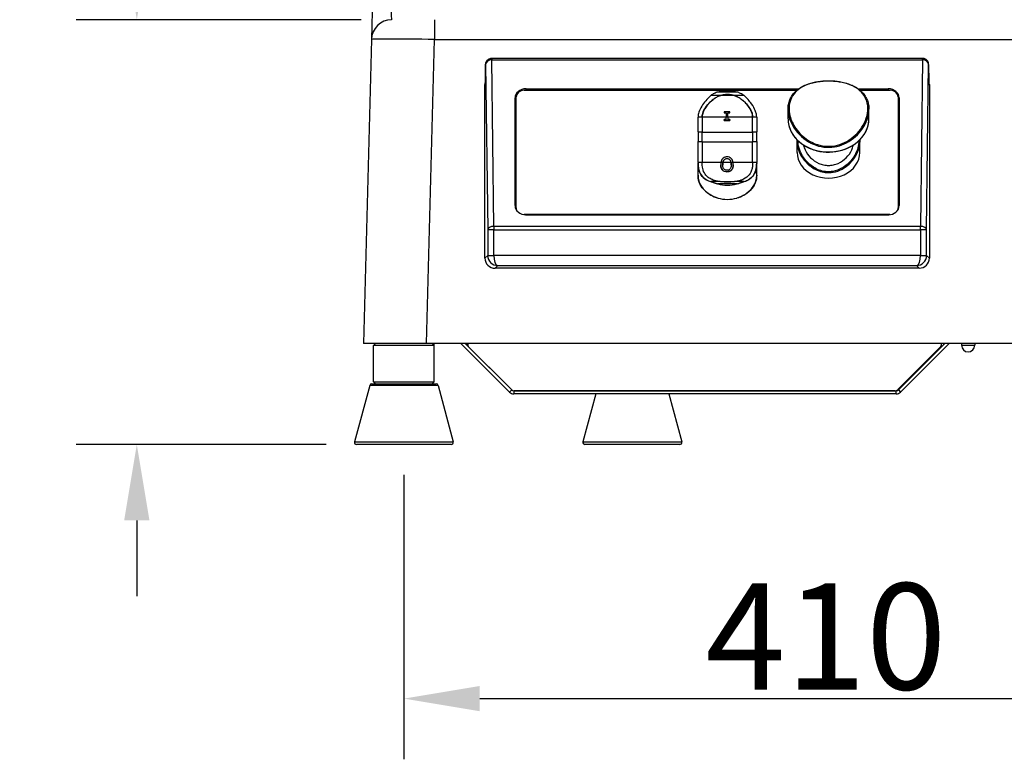
# Model space of a CAD drawing. Units: millimetres. Extents: x 45500 to 48336, y 1587 to 4050.
# Drawn here: x 46904 to 47391, y 2945 to 3310 of the extents above; entities that cross this region are included whole.
import ezdxf

# ---------------------------------------------------------------- set-up
doc = ezdxf.new("R2010")
doc.units = ezdxf.units.MM
doc.header["$LTSCALE"] = 15
doc.layers.add('B2 linhas de cota', color=7, linetype='Continuous', lineweight=25)
doc.styles.add('3_5', font='isocpeur.ttf')
doc.dimstyles.new('Siemsen Cota', dxfattribs={"dimscale": 15, "dimtxt": 3.5, "dimasz": 2.5, "dimexe": 2, "dimexo": 1, "dimgap": 0.3, "dimtad": 1, "dimdec": 1, "dimrnd": 1e-08, "dimtxsty": '3_5', "dimcen": 0.09, "dimdle": 10, "dimclrd": 7, "dimclre": 7, "dimclrt": 7, "dimadec": 0, "dimazin": 2, "dimtfac": 0.714286, "dimtdec": 3, "dimtmove": 0, "dimatfit": 3, "dimfxl": 0, "dimtolj": 1, "dimtzin": 0, "dimlwd": -1, "dimlwe": -1, "dimarcsym": 0})

# ---------------------------------------------------------------- blocks, each defined once
blk = doc.blocks.new('*D43')
at = {"layer": 'B2 linhas de cota', "color": 7}
for p, q in [((47093.83, 3085.45), (47093.83, 2944.85)), ((47503.83, 3085.45), (47503.83, 2944.85)), ((47131.33, 2974.85), (47466.33, 2974.85))]:
    blk.add_line(p, q, dxfattribs=at)
for points in [[(47131.33, 2981.1), (47131.33, 2968.6), (47093.83, 2974.85)], [(47466.33, 2981.1), (47466.33, 2968.6), (47503.83, 2974.85)]]:
    blk.add_solid(points, dxfattribs=at)
at = {"layer": 'Defpoints', "color": 0}
for p in [(47093.83, 3100.45), (47503.83, 3100.45), (47503.83, 2974.85)]:
    blk.add_point(p, dxfattribs=at)
at = {"layer": 'B2 linhas de cota', "color": 7, "insert": (47242.9, 3031.85), "char_height": 52.5, "attachment_point": 1, "style": '3_5'}
blk.add_mtext('\\A1;410', dxfattribs=at)
blk = doc.blocks.new('*D44')
at = {"layer": 'B2 linhas de cota', "color": 7}
for p, q in [((46961.73, 3347.95), (46961.73, 3483.7)), ((47072.76, 3310.45), (46931.73, 3310.45)), ((47055.38, 3100.45), (46931.73, 3100.45)), ((46961.73, 3062.95), (46961.73, 3025.45))]:
    blk.add_line(p, q, dxfattribs=at)
for points in [[(46955.48, 3347.95), (46967.98, 3347.95), (46961.73, 3310.45)], [(46955.48, 3062.95), (46967.98, 3062.95), (46961.73, 3100.45)]]:
    blk.add_solid(points, dxfattribs=at)
at = {"layer": 'Defpoints', "color": 0}
for p in [(47087.76, 3310.45), (46961.73, 3100.45), (47070.38, 3100.45)]:
    blk.add_point(p, dxfattribs=at)
at = {"layer": 'B2 linhas de cota', "color": 7, "insert": (46904.73, 3389.95), "char_height": 52.5, "attachment_point": 1, "rotation": 90, "style": '3_5'}
blk.add_mtext('\\A1;210', dxfattribs=at)

msp = doc.modelspace()

# ---------------------------------------------------------------- linework, layer by layer
for p, q in [((47078.62, 3333.55), (47077.76, 3300.71)), ((47077.76, 3300.71), (47073.83, 3150.45)), ((47105.05, 3150.45), (47108.98, 3300.71)), ((47108.98, 3300.71), (47425.24, 3300.71)), ((47134.26, 3286.35), (47134.26, 3288.28)), ((47134.26, 3286.35), (47134.26, 3288.25)), ((47134.26, 3288.25), (47134.27, 3288.25)), ((47134.27, 3288.25), (47135.27, 3206.58)), ((47137.28, 3291.25), (47137.24, 3291.25)), ((47138.27, 3208.3), (47137.26, 3290.61)), ((47137.28, 3291.25), (47137.28, 3290.61)), ((47350.37, 3291.25), (47137.28, 3291.25)), ((47137.28, 3290.61), (47350.37, 3290.61)), ((47350.39, 3290.61), (47349.38, 3208.3)), ((47350.37, 3290.61), (47350.37, 3291.25)), ((47350.42, 3291.25), (47350.37, 3291.25)), ((47352.38, 3206.58), (47353.38, 3288.25)), ((47353.38, 3288.25), (47353.39, 3288.25)), ((47353.39, 3288.28), (47353.39, 3286.35)), ((47353.39, 3288.25), (47353.39, 3286.35)), ((47134.26, 3286.35), (47134.26, 3286.35)), ((47353.39, 3286.35), (47353.39, 3286.35)), ((47133.87, 3278.34), (47134.12, 3278.34)), ((47133.91, 3192.61), (47133.87, 3278.34)), ((47353.53, 3278.34), (47353.78, 3278.34)), ((47353.78, 3278.34), (47353.74, 3192.61)), ((47153.33, 3275.54), (47288.16, 3275.54)), ((47154.33, 3275.54), (47154.33, 3276.29)), ((47154.33, 3276.29), (47289.13, 3276.29)), ((47250.07, 3272.9), (47245.58, 3272.9)), ((47258.5, 3274.7), (47249.16, 3274.7)), ((47249.8, 3272.79), (47249.8, 3272.72)), ((47257.39, 3272.9), (47250.26, 3272.9)), ((47262.08, 3272.9), (47257.58, 3272.9)), ((47257.85, 3272.79), (47257.85, 3272.72)), ((47318.52, 3276.29), (47333.33, 3276.29)), ((47319.49, 3275.54), (47334.33, 3275.54)), ((47333.33, 3276.29), (47333.33, 3275.54)), ((47148.83, 3218.54), (47148.83, 3271.79)), ((47149.33, 3217.38), (47149.33, 3272.26)), ((47246.79, 3271.04), (47246.79, 3270.97)), ((47260.87, 3271.04), (47260.87, 3270.97)), ((47338.33, 3272.26), (47338.33, 3217.38)), ((47338.83, 3271.79), (47338.83, 3218.54)), ((47255.01, 3264.97), (47252.29, 3264.97)), ((47252.29, 3264.97), (47252.29, 3264.44)), ((47252.29, 3264.44), (47253.18, 3264.44)), ((47252.29, 3264.44), (47252.29, 3264.38)), ((47253.18, 3264.38), (47252.29, 3264.38)), ((47253.18, 3264.44), (47253.18, 3262.31)), ((47254.11, 3262.31), (47254.11, 3264.44)), ((47254.11, 3264.44), (47255.01, 3264.44)), ((47255.01, 3264.38), (47254.11, 3264.38)), ((47255.01, 3264.44), (47255.01, 3264.97)), ((47255.01, 3264.44), (47255.01, 3264.38)), ((47283.83, 3261.46), (47283.83, 3266.22)), ((47323.83, 3261.46), (47323.83, 3266.22)), ((47239.33, 3262.49), (47239.33, 3262.31)), ((47241.33, 3262.31), (47239.33, 3262.31)), ((47239.33, 3254.94), (47239.33, 3262.31)), ((47241.33, 3262.31), (47241.33, 3262.49)), ((47241.33, 3262.31), (47241.33, 3254.94)), ((47253.18, 3262.22), (47241.33, 3262.22)), ((47253.18, 3261.06), (47252.29, 3261.06)), ((47252.29, 3260.63), (47252.29, 3261.06)), ((47252.29, 3260.63), (47255.01, 3260.63)), ((47252.29, 3260.63), (47252.29, 3260.56)), ((47255.01, 3260.56), (47252.29, 3260.56)), ((47253.18, 3261.06), (47253.18, 3262.31)), ((47254.11, 3262.31), (47253.18, 3262.31)), ((47254.11, 3262.31), (47254.11, 3261.06)), ((47266.33, 3262.22), (47254.11, 3262.22)), ((47255.01, 3261.06), (47254.11, 3261.06)), ((47255.01, 3261.06), (47255.01, 3260.63)), ((47255.01, 3260.63), (47255.01, 3260.56)), ((47266.33, 3262.49), (47266.33, 3262.31)), ((47266.33, 3254.94), (47266.33, 3262.31)), ((47268.33, 3262.31), (47266.33, 3262.31)), ((47268.33, 3262.31), (47268.33, 3262.49)), ((47268.33, 3262.31), (47268.33, 3254.94)), ((47239.33, 3254.94), (47241.33, 3254.94)), ((47239.33, 3254.94), (47239.33, 3250.19)), ((47241.33, 3250.19), (47241.33, 3254.94)), ((47241.33, 3254.89), (47266.33, 3254.89)), ((47266.33, 3254.94), (47266.33, 3250.19)), ((47266.33, 3254.94), (47268.33, 3254.94)), ((47268.33, 3250.19), (47268.33, 3254.94)), ((47239.33, 3250.19), (47241.33, 3250.19)), ((47239.33, 3239.9), (47239.33, 3250.19)), ((47241.33, 3250.19), (47241.33, 3239.9)), ((47241.33, 3250.13), (47266.33, 3250.13)), ((47266.33, 3239.9), (47266.33, 3250.19)), ((47266.33, 3250.19), (47268.33, 3250.19)), ((47268.33, 3250.19), (47268.33, 3239.9)), ((47288.33, 3244.82), (47288.33, 3249.98)), ((47319.33, 3244.82), (47319.33, 3249.98)), ((47241.33, 3239.9), (47239.33, 3239.9)), ((47239.33, 3239.9), (47239.33, 3239.55)), ((47239.33, 3239.55), (47239.33, 3239.49)), ((47239.33, 3233.58), (47239.33, 3239.49)), ((47241.33, 3239.55), (47241.33, 3239.9)), ((47250.64, 3239.89), (47241.33, 3239.89)), ((47250.54, 3238.75), (47250.54, 3238.69)), ((47251.62, 3239.9), (47250.64, 3239.9)), ((47255.64, 3239.89), (47251.63, 3239.89)), ((47252.09, 3241.04), (47252.09, 3240.97)), ((47253.64, 3241.81), (47253.64, 3241.75)), ((47255.19, 3241.04), (47255.19, 3240.97)), ((47256.63, 3239.9), (47255.65, 3239.9)), ((47266.33, 3239.89), (47256.64, 3239.89)), ((47256.73, 3238.75), (47256.73, 3238.69)), ((47266.33, 3239.9), (47266.33, 3239.55)), ((47268.33, 3239.9), (47266.33, 3239.9)), ((47268.33, 3239.55), (47268.33, 3239.9)), ((47268.33, 3239.55), (47268.33, 3239.49)), ((47268.33, 3233.58), (47268.33, 3239.49)), ((47251.38, 3236.15), (47251.38, 3236.1)), ((47253.63, 3235.32), (47253.63, 3235.27)), ((47255.89, 3236.15), (47255.89, 3236.1)), ((47239.33, 3233.58), (47239.33, 3233.53)), ((47250.07, 3230.43), (47245.58, 3230.43)), ((47245.66, 3230.4), (47245.66, 3230.33)), ((47249.16, 3229.28), (47249.16, 3229.22)), ((47258.5, 3229.28), (47249.16, 3229.28)), ((47256.82, 3230.33), (47250.83, 3230.33)), ((47262.08, 3230.43), (47257.58, 3230.43)), ((47258.5, 3229.28), (47258.5, 3229.22)), ((47261.99, 3230.4), (47261.99, 3230.33)), ((47268.33, 3233.58), (47268.33, 3233.53)), ((47245.66, 3223.77), (47245.66, 3223.71)), ((47249.16, 3222.34), (47249.16, 3222.28)), ((47258.5, 3222.34), (47258.5, 3222.28)), ((47261.99, 3223.77), (47261.99, 3223.71)), ((47149.33, 3217.32), (47149.33, 3217.38)), ((47338.33, 3217.32), (47338.33, 3217.38)), ((47334.26, 3214.1), (47153.39, 3214.1)), ((47154, 3214.05), (47333.66, 3214.05)), ((47333.33, 3214.05), (47154.33, 3214.05)), ((47154.33, 3214.04), (47154.33, 3214.05)), ((47333.33, 3214.04), (47154.33, 3214.04)), ((47333.33, 3214.04), (47333.33, 3214.05)), ((47138.27, 3206.58), (47135.27, 3206.58)), ((47135.27, 3206.58), (47135.27, 3193.97)), ((47138.27, 3208.3), (47138.27, 3206.58)), ((47349.38, 3208.3), (47138.27, 3208.3)), ((47138.27, 3206.58), (47349.38, 3206.58)), ((47138.27, 3193.97), (47138.27, 3206.58)), ((47349.38, 3206.58), (47349.38, 3208.3)), ((47349.38, 3206.58), (47349.38, 3193.97)), ((47352.38, 3206.58), (47349.38, 3206.58)), ((47352.38, 3193.97), (47352.38, 3206.58)), ((47135.27, 3193.97), (47133.91, 3192.61)), ((47135.27, 3193.97), (47138.27, 3193.97)), ((47135.27, 3193.89), (47138.27, 3193.94)), ((47349.38, 3193.94), (47138.27, 3193.94)), ((47349.38, 3193.97), (47352.38, 3193.97)), ((47349.38, 3193.94), (47352.38, 3193.89)), ((47353.74, 3192.61), (47352.38, 3193.97)), ((47138.91, 3187.61), (47140.23, 3188.94)), ((47348.74, 3187.62), (47138.91, 3187.61)), ((47140.23, 3188.94), (47347.42, 3188.94)), ((47347.42, 3188.94), (47348.74, 3187.62)), ((47105.05, 3150.45), (47073.83, 3150.45)), ((47079.83, 3150.45), (47078.83, 3149.45)), ((47108.83, 3149.45), (47078.83, 3149.45)), ((47078.83, 3131.45), (47078.83, 3149.45)), ((47492.57, 3150.45), (47105.05, 3150.45)), ((47107.83, 3150.45), (47108.83, 3149.45)), ((47108.51, 3149.76), (47108.6, 3149.81)), ((47108.6, 3150.45), (47108.6, 3149.81)), ((47108.83, 3131.45), (47108.83, 3149.45)), ((47146.08, 3126.36), (47121.99, 3150.45)), ((47124.11, 3150.45), (47147.14, 3127.42)), ((47146.99, 3127.57), (47125.99, 3148.57)), ((47359.16, 3148.57), (47338.16, 3127.57)), ((47338.41, 3127.42), (47361.43, 3150.45)), ((47363.56, 3150.45), (47339.47, 3126.36)), ((47369.65, 3150.45), (47369.65, 3149.5)), ((47369.65, 3149.5), (47376.15, 3149.5)), ((47376.15, 3150.45), (47376.15, 3149.5)), ((47076.92, 3129.71), (47069.41, 3101.71)), ((47110.74, 3129.71), (47076.92, 3129.71)), ((47077.88, 3130.45), (47109.77, 3130.45)), ((47078.83, 3131.45), (47108.83, 3131.45)), ((47079.83, 3130.45), (47078.83, 3131.45)), ((47107.83, 3130.45), (47108.83, 3131.45)), ((47110.74, 3129.71), (47118.24, 3101.71)), ((47146.08, 3126.36), (47147.14, 3127.42)), ((47148.2, 3126.98), (47337.35, 3126.98)), ((47148.2, 3126.98), (47148.2, 3125.48)), ((47336.75, 3126.98), (47148.4, 3126.98)), ((47337.35, 3125.48), (47337.35, 3126.98)), ((47338.41, 3127.42), (47339.47, 3126.36)), ((47337.35, 3125.48), (47148.2, 3125.48)), ((47188.78, 3125.48), (47182.41, 3101.71)), ((47224.87, 3125.48), (47231.24, 3101.71)), ((47069.41, 3101.71), (47118.24, 3101.71)), ((47117.27, 3100.45), (47070.38, 3100.45)), ((47182.41, 3101.71), (47231.24, 3101.71)), ((47230.27, 3100.45), (47183.38, 3100.45))]:
    msp.add_line(p, q)
for centre, radius, start, end in [((47087.76, 3300.45), 10, 90, 178.5), ((47125.74, 3149.68), 1, 130.0291, 172.7199), ((47127.4, 3149.98), 2, 166.5345, 225), ((47357.75, 3149.98), 2, 315, 13.4655), ((47359.91, 3149.68), 1, 12.6922, 49.9709), ((47372.9, 3149.5), 3.25, 180, 0), ((47077.88, 3129.45), 1, 90, 165), ((47109.77, 3129.45), 1, 15, 90), ((47148.4, 3128.98), 2, 225, 270), ((47148.2, 3128.48), 1.5, 225, 270), ((47336.75, 3128.98), 2, 270, 315), ((47337.35, 3128.48), 1.5, 270, 315), ((47148.2, 3128.48), 3, 225, 270), ((47337.35, 3128.48), 3, 270, 315), ((47070.38, 3101.45), 1, 165, 270), ((47117.27, 3101.45), 1, 270, 15), ((47183.38, 3101.45), 1, 165, 270), ((47230.27, 3101.45), 1, 270, 15)]:
    msp.add_arc(centre, radius, start, end)
for centre, major_axis, ratio, start_param, end_param in [((47088.67, 3335.45), (0.92, 25), 0.024665, 1.633369, 3.142497), ((47108.99, 3300.45), (0, 10), 0.000513, 0, 1.544621), ((47109.01, 3300.45), (31.25, -0.26), 0.008365, 1.571845, 3.141444), ((47137.26, 3288.25), (2.12, -2.14), 0.99131, 2.367102, 3.937899), ((47137.26, 3288.25), (-3, 0.03), 0.499873, 0.005815, 0.023268), ((47137.27, 3288.25), (-2.09, -2.16), 0.995465, 3.923393, 5.479892), ((47137.27, 3288.25), (3, 0.07), 0.786655, 1.554412, 3.110912), ((47137.3, 3288.25), (-2.13, 2.12), 0.993908, 5.499314, 5.513611), ((47137.26, 3289.75), (-0.02, 1.5), 0.01001, 5.323183, 6.282936), ((47137.3, 3289.11), (1.08, -1.06), 0.987852, 2.353018, 2.367315), ((47350.35, 3288.25), (-2.13, -2.12), 0.993908, 3.911167, 3.925464), ((47350.35, 3289.11), (1.08, 1.06), 0.987852, 0.774278, 0.788574), ((47350.39, 3289.75), (0.02, 1.5), 0.01001, 0.00025, 0.960003), ((47350.38, 3288.25), (3, -0.07), 0.786655, 0.030681, 1.587181), ((47350.38, 3288.25), (-2.09, 2.16), 0.995465, 3.944886, 5.501385), ((47350.39, 3288.25), (2.12, 2.14), 0.99131, 5.486879, 7.057676), ((47350.39, 3288.25), (-3, -0.03), 0.499873, 3.118324, 3.135778), ((47134.12, 3286.35), (0, -8), 0.017449, 0.000476, 1.571272), ((47353.53, 3286.35), (0, 8), 0.017449, 1.57032, 3.141117), ((47136.87, 3278.34), (-2.48, 1.7), 0.999519, 0.126462, 0.600808), ((47137.12, 3278.34), (-0.08, 3), 0.999848, 1.370074, 1.543535), ((47350.78, 3278.34), (2.45, 1.74), 0.999525, 5.664617, 6.137436), ((47350.53, 3278.34), (0.08, 3), 0.999848, 4.739651, 4.913059), ((47154.33, 3271.79), (-5.5, 0), 0.819152, 4.712389, 6.283185), ((47154.33, 3270.93), (-5.5, 0), 0.819152, 5.815084, 6.283185), ((47153.33, 3272.26), (-4, 0), 0.819152, 4.712389, 6.283185), ((47253.83, 3263.46), (-14.5, 0), 0.819152, 4.384386, 5.040392), ((47333.33, 3271.79), (5.5, 0), 0.819152, 0, 1.570796), ((47334.33, 3272.26), (4, 0), 0.819152, 0, 1.570796), ((47333.33, 3270.93), (5.5, 0), 0.819152, 0, 0.468102), ((47303.83, 3261.46), (20, 0), 0.819152, 3.141593, 6.283185), ((47303.83, 3244.82), (-15.5, 0), 0.819152, 0, 3.141593), ((47253.83, 3233.58), (-14.5, 0), 0.819152, 0, 0.972534), ((47253.83, 3240.52), (14.5, 0), 0.819152, 4.384386, 5.040392), ((47253.83, 3233.58), (14.5, 0), 0.819152, 5.310651, 6.283185), ((47253.83, 3233.58), (14.5, 0), 0.819152, 4.114127, 4.384386), ((47253.83, 3233.53), (-14.5, 0), 0.819152, 1.242793, 1.898799), ((47253.83, 3233.58), (14.5, 0), 0.819152, 5.040392, 5.310651), ((47154.33, 3218.54), (-5.5, 0), 0.819152, 0, 1.570796), ((47153.33, 3217.38), (-4, 0), 0.819152, 0, 0.327974), ((47153.33, 3217.32), (-4, 0), 0.819152, 0, 0.285049), ((47333.33, 3218.54), (5.5, 0), 0.819152, 4.712389, 6.283185), ((47334.33, 3217.38), (4, 0), 0.819152, 5.955211, 6.283185), ((47334.33, 3217.32), (4, 0), 0.819152, 5.998136, 6.283185), ((47138.27, 3206.58), (-3, -0.04), 0.573548, 4.705379, 6.261879), ((47349.38, 3206.58), (3, -0.04), 0.573548, 0.021307, 1.577806), ((47138.91, 3192.61), (-4.95, 0.74), 0.999513, 0.149554, 1.720045), ((47140.27, 3193.97), (3.54, -3.54), 0.999939, 3.927143, 3.944292), ((47140.23, 3193.94), (1.96, -4.61), 0.990096, 4.324487, 5.87783), ((47140.27, 3193.97), (-1.41, -1.41), 0.999695, 5.497939, 5.515088), ((47140.23, 3193.94), (-0.04, 5), 0.392998, 1.567608, 3.120951), ((47347.42, 3193.94), (-0.04, -5), 0.392998, 0.020642, 1.573985), ((47347.42, 3193.94), (1.96, 4.61), 0.990096, 3.546948, 5.100291), ((47348.74, 3192.62), (4.93, 0.86), 0.999524, 4.539635, 6.110127), ((47347.38, 3193.97), (1.41, -1.41), 0.999695, 0.768097, 0.785246), ((47347.38, 3193.97), (3.54, 3.54), 0.999939, 5.480486, 5.497635)]:
    msp.add_ellipse(centre, major_axis=major_axis, ratio=ratio, start_param=start_param, end_param=end_param)
for points, knots in [([(47134.26, 3288.28), (47134.26, 3288.59), (47134.31, 3288.9), (47134.5, 3289.49), (47134.65, 3289.78), (47135.01, 3290.28), (47135.24, 3290.5), (47135.69, 3290.83), (47135.9, 3290.95), (47136.13, 3291.04)], [-1.553343, -1.553343, -1.553343, -1.553343, -1.242674, -1.242674, -0.932006, -0.932006, -0.621337, -0.621337, -0.376347, -0.376347, -0.376347, -0.376347]), ([(47136.44, 3291.15), (47136.68, 3291.21), (47136.92, 3291.25), (47137.19, 3291.25), (47137.21, 3291.25), (47137.24, 3291.25)], [-0.2679442, -0.2679442, -0.2679442, -0.2679442, -0.0225176, -0.0225176, 0, 0, 0, 0]), ([(47351.21, 3291.15), (47350.97, 3291.21), (47350.73, 3291.25), (47350.46, 3291.25), (47350.44, 3291.25), (47350.42, 3291.25)], [-0.2679442, -0.2679442, -0.2679442, -0.2679442, -0.0225176, -0.0225176, 0, 0, 0, 0]), ([(47353.39, 3288.28), (47353.39, 3288.59), (47353.34, 3288.9), (47353.15, 3289.49), (47353.01, 3289.78), (47352.64, 3290.28), (47352.42, 3290.5), (47351.97, 3290.83), (47351.75, 3290.95), (47351.52, 3291.04)], [-1.553343, -1.553343, -1.553343, -1.553343, -1.242674, -1.242674, -0.932006, -0.932006, -0.621337, -0.621337, -0.376347, -0.376347, -0.376347, -0.376347]), ([(47134.16, 3278.76), (47134.16, 3278.76), (47134.16, 3278.79), (47134.17, 3278.93), (47134.18, 3279.1), (47134.2, 3279.64), (47134.21, 3280.07), (47134.23, 3281.14), (47134.24, 3281.79), (47134.25, 3283.24), (47134.26, 3284.03), (47134.26, 3285.34), (47134.26, 3285.84), (47134.26, 3286.35)], [0.756341, 0.756341, 0.756341, 0.756341, 0.845238, 0.845238, 1.041256, 1.041256, 1.325347, 1.325347, 1.635776, 1.635776, 1.949935, 1.949935, 2.140292, 2.140292, 2.140292, 2.140292]), ([(47353.39, 3286.35), (47353.39, 3285.52), (47353.39, 3284.68), (47353.4, 3283.1), (47353.41, 3282.35), (47353.42, 3281.01), (47353.43, 3280.42), (47353.46, 3279.48), (47353.47, 3279.12), (47353.48, 3278.84), (47353.49, 3278.78), (47353.49, 3278.76), (47353.49, 3278.76), (47353.49, 3278.76)], [-2.140292, -2.140292, -2.140292, -2.140292, -1.826133, -1.826133, -1.511973, -1.511973, -1.197814, -1.197814, -0.894062, -0.894062, -0.778825, -0.778825, -0.756341, -0.756341, -0.756341, -0.756341]), ([(47283.83, 3266.22), (47283.83, 3266.62), (47283.84, 3267.03), (47283.92, 3267.82), (47283.97, 3268.21), (47284.12, 3268.98), (47284.21, 3269.36), (47284.43, 3270.11), (47284.55, 3270.48), (47284.85, 3271.2), (47285.01, 3271.55), (47285.38, 3272.25), (47285.58, 3272.59), (47286.02, 3273.25), (47286.27, 3273.58), (47286.79, 3274.21), (47287.07, 3274.52), (47287.67, 3275.12), (47287.99, 3275.4), (47288.67, 3275.96), (47289.03, 3276.23), (47289.78, 3276.74), (47290.17, 3276.98), (47291, 3277.45), (47291.42, 3277.66), (47292.3, 3278.07), (47292.76, 3278.26), (47293.68, 3278.61), (47294.15, 3278.77), (47295.1, 3279.07), (47295.57, 3279.2), (47296.54, 3279.44), (47297.03, 3279.54), (47298.01, 3279.73), (47298.5, 3279.81), (47299.48, 3279.95), (47299.97, 3280.01), (47300.95, 3280.1), (47301.43, 3280.14), (47302.41, 3280.19), (47302.89, 3280.21), (47303.86, 3280.22), (47304.34, 3280.21), (47305.31, 3280.19), (47305.79, 3280.16), (47306.76, 3280.1), (47307.24, 3280.05), (47308.2, 3279.95), (47308.68, 3279.88), (47309.64, 3279.73), (47310.12, 3279.64), (47311.07, 3279.44), (47311.55, 3279.33), (47312.49, 3279.09), (47312.96, 3278.95), (47313.89, 3278.64), (47314.34, 3278.48), (47315.24, 3278.12), (47315.69, 3277.92), (47316.55, 3277.5), (47316.96, 3277.28), (47317.77, 3276.81), (47318.16, 3276.55), (47318.9, 3276.02), (47319.26, 3275.74), (47319.93, 3275.16), (47320.25, 3274.86), (47320.84, 3274.24), (47321.11, 3273.92), (47321.62, 3273.27), (47321.85, 3272.93), (47322.28, 3272.24), (47322.47, 3271.89), (47322.82, 3271.17), (47322.97, 3270.81), (47323.34, 3269.78), (47323.53, 3269.09), (47323.77, 3267.68), (47323.83, 3266.96), (47323.83, 3266.22)], [12.357766, 12.357766, 12.357766, 12.357766, 12.500939, 12.500939, 12.644027, 12.644027, 12.787453, 12.787453, 12.931911, 12.931911, 13.077806, 13.077806, 13.226209, 13.226209, 13.377852, 13.377852, 13.532205, 13.532205, 13.689723, 13.689723, 13.850553, 13.850553, 14.014171, 14.014171, 14.177729, 14.177729, 14.340326, 14.340326, 14.501132, 14.501132, 14.659566, 14.659566, 14.814819, 14.814819, 14.965853, 14.965853, 15.113592, 15.113592, 15.259142, 15.259142, 15.402849, 15.402849, 15.54576, 15.54576, 15.688865, 15.688865, 15.833104, 15.833104, 15.979556, 15.979556, 16.128474, 16.128474, 16.280828, 16.280828, 16.437374, 16.437374, 16.596716, 16.596716, 16.758463, 16.758463, 16.921997, 16.921997, 17.086474, 17.086474, 17.248841, 17.248841, 17.40821, 17.40821, 17.564416, 17.564416, 17.717692, 17.717692, 17.868401, 17.868401, 18.015732, 18.015732, 18.276214, 18.276214, 18.536697, 18.536697, 18.536697, 18.536697]), ([(47323.33, 3266.5), (47323.33, 3263.48), (47322.27, 3260.2), (47320.36, 3257.26), (47318.53, 3254.45), (47315.92, 3251.95), (47312.84, 3250.24), (47309.96, 3248.64), (47306.68, 3247.78), (47303.4, 3247.86), (47299.96, 3247.94), (47296.57, 3249.06), (47293.67, 3250.92), (47291.31, 3252.44), (47289.27, 3254.43), (47287.71, 3256.65), (47286.31, 3258.64), (47285.31, 3260.8), (47284.77, 3262.96), (47284.07, 3265.79), (47284.21, 3268.58), (47285.15, 3270.96), (47286.16, 3273.49), (47288.06, 3275.55), (47290.59, 3277.04), (47293.17, 3278.56), (47296.42, 3279.52), (47299.91, 3279.92), (47303.02, 3280.28), (47306.3, 3280.21), (47309.34, 3279.7), (47312.92, 3279.09), (47316.12, 3277.89), (47318.54, 3276.05), (47320.83, 3274.31), (47322.41, 3271.98), (47323.03, 3269.24), (47323.23, 3268.37), (47323.33, 3267.45), (47323.33, 3266.5)], [6.178883, 6.178883, 6.178883, 6.178883, 7.274341, 7.274341, 7.274341, 8.32701, 8.32701, 8.32701, 9.311389, 9.311389, 9.311389, 10.343302, 10.343302, 10.343302, 11.186239, 11.186239, 11.186239, 11.939164, 11.939164, 11.939164, 12.928608, 12.928608, 12.928608, 13.981111, 13.981111, 13.981111, 15.052923, 15.052923, 15.052923, 16.007113, 16.007113, 16.007113, 17.13171, 17.13171, 17.13171, 18.195137, 18.195137, 18.195137, 18.536649, 18.536649, 18.536649, 18.536649]), ([(47245.58, 3272.9), (47244.68, 3272.14), (47243.85, 3271.3), (47242.35, 3269.53), (47241.68, 3268.6), (47240.53, 3266.68), (47240.07, 3265.72), (47239.46, 3263.91), (47239.33, 3263.12), (47239.33, 3262.49)], [-1.452509, -1.452509, -1.452509, -1.452509, -1.101684, -1.101684, -0.750136, -0.750136, -0.378868, -0.378868, 0, 0, 0, 0]), ([(47249.16, 3274.7), (47248.52, 3274.53), (47247.89, 3274.3), (47246.65, 3273.69), (47246.11, 3273.34), (47245.66, 3272.97)], [-0.3401571, -0.3401571, -0.3401571, -0.3401571, -0.1766468, -0.1766468, 0, 0, 0, 0]), ([(47246.79, 3271.04), (47247.23, 3271.38), (47247.71, 3271.7), (47248.71, 3272.29), (47249.25, 3272.56), (47249.8, 3272.79)], [-0.347772, -0.347772, -0.347772, -0.347772, -0.178526, -0.178526, 0, 0, 0, 0]), ([(47249.8, 3272.72), (47249.46, 3272.58), (47249.13, 3272.42), (47248.52, 3272.1), (47248.23, 3271.94), (47247.55, 3271.52), (47247.16, 3271.25), (47246.79, 3270.97)], [0, 0, 0, 0, 0.108947, 0.108947, 0.2076591, 0.2076591, 0.3475989, 0.3475989, 0.3475989, 0.3475989]), ([(47250.07, 3272.9), (47250.22, 3272.95), (47250.38, 3273.01), (47251.59, 3273.4), (47252.75, 3273.55), (47253.83, 3273.55), (47254.9, 3273.55), (47256.06, 3273.4), (47257.27, 3273.01), (47257.43, 3272.95), (47257.58, 3272.9)], [-0.3711725, -0.3711725, -0.3711725, -0.3711725, -0.3234299, -0.3234299, 0, 0, 0, 0.3234299, 0.3234299, 0.3711725, 0.3711725, 0.3711725, 0.3711725]), ([(47257.39, 3272.9), (47256.9, 3273.07), (47256.38, 3273.21), (47255.16, 3273.44), (47254.46, 3273.49), (47253.19, 3273.49), (47252.49, 3273.44), (47251.28, 3273.21), (47250.75, 3273.07), (47250.26, 3272.9)], [0.4130973, 0.4130973, 0.4130973, 0.4130973, 0.563169, 0.563169, 0.7541105, 0.7541105, 0.9450519, 0.9450519, 1.0951236, 1.0951236, 1.0951236, 1.0951236]), ([(47257.85, 3272.79), (47258.4, 3272.56), (47258.94, 3272.29), (47259.94, 3271.7), (47260.42, 3271.38), (47260.87, 3271.04)], [-0.3473918, -0.3473918, -0.3473918, -0.3473918, -0.1690611, -0.1690611, 0, 0, 0, 0]), ([(47260.87, 3270.97), (47260.62, 3271.16), (47260.36, 3271.34), (47259.83, 3271.69), (47259.56, 3271.86), (47258.82, 3272.28), (47258.34, 3272.51), (47257.85, 3272.72)], [0, 0, 0, 0, 0.0943125, 0.0943125, 0.189185, 0.189185, 0.3465521, 0.3465521, 0.3465521, 0.3465521]), ([(47261.99, 3272.97), (47261.54, 3273.34), (47261, 3273.69), (47259.76, 3274.3), (47259.14, 3274.53), (47258.5, 3274.7)], [-0.4216242, -0.4216242, -0.4216242, -0.4216242, -0.2026616, -0.2026616, 0, 0, 0, 0]), ([(47268.33, 3262.49), (47268.33, 3262.87), (47268.28, 3263.32), (47268.05, 3264.34), (47267.87, 3264.9), (47267.2, 3266.56), (47266.58, 3267.69), (47264.77, 3270.27), (47263.5, 3271.68), (47262.08, 3272.9)], [-1.456321, -1.456321, -1.456321, -1.456321, -1.224981, -1.224981, -0.986298, -0.986298, -0.561792, -0.561792, -0.001073, -0.001073, -0.001073, -0.001073]), ([(47241.33, 3262.49), (47241.33, 3262.84), (47241.38, 3263.21), (47241.54, 3263.95), (47241.67, 3264.39), (47242.29, 3265.94), (47242.93, 3266.96), (47244.34, 3268.86), (47245.44, 3270.03), (47246.79, 3271.04)], [-1.107767, -1.107767, -1.107767, -1.107767, -0.98696, -0.98696, -0.843129, -0.843129, -0.506601, -0.506601, 0, 0, 0, 0]), ([(47246.79, 3270.97), (47246.17, 3270.51), (47245.59, 3270), (47244.39, 3268.8), (47243.79, 3268.09), (47243.06, 3267.04), (47242.85, 3266.73), (47242.56, 3266.24), (47242.46, 3266.06), (47242.28, 3265.73), (47242.2, 3265.56), (47242.02, 3265.19), (47241.93, 3264.98), (47241.68, 3264.34), (47241.55, 3263.93), (47241.38, 3263.19), (47241.33, 3262.8), (47241.33, 3262.42)], [0, 0, 0, 0, 0.231934, 0.231934, 0.51954, 0.51954, 0.6419, 0.6419, 0.711249, 0.711249, 0.775793, 0.775793, 0.863139, 0.863139, 1.041603, 1.041603, 1.214008, 1.214008, 1.214008, 1.214008]), ([(47260.87, 3271.04), (47261.59, 3270.49), (47262.26, 3269.88), (47263.42, 3268.67), (47263.99, 3267.98), (47264.93, 3266.61), (47265.49, 3265.69), (47266.07, 3264.12), (47266.33, 3263.27), (47266.33, 3262.49)], [-3.602798, -3.602798, -3.602798, -3.602798, -2.399432, -2.399432, -1.325491, -1.325491, -0.468257, -0.468257, 0, 0, 0, 0]), ([(47266.33, 3262.42), (47266.33, 3262.79), (47266.27, 3263.17), (47266.1, 3263.93), (47265.97, 3264.37), (47265.7, 3265.03), (47265.61, 3265.23), (47265.43, 3265.6), (47265.35, 3265.76), (47265.17, 3266.11), (47265.06, 3266.29), (47264.75, 3266.81), (47264.52, 3267.16), (47263.69, 3268.32), (47262.89, 3269.25), (47261.53, 3270.45), (47261.2, 3270.72), (47260.87, 3270.97)], [0, 0, 0, 0, 0.219913, 0.219913, 0.469338, 0.469338, 0.580214, 0.580214, 0.664622, 0.664622, 0.75809, 0.75809, 0.934146, 0.934146, 1.358871, 1.358871, 1.485537, 1.485537, 1.485537, 1.485537]), ([(47283.83, 3266.22), (47283.83, 3264.17), (47284.3, 3262.01), (47285.21, 3259.91), (47286.72, 3256.42), (47289.42, 3253.14), (47292.84, 3250.82), (47295.82, 3248.81), (47299.36, 3247.54), (47302.97, 3247.38), (47306.37, 3247.22), (47309.79, 3248.03), (47312.8, 3249.62), (47315.99, 3251.29), (47318.71, 3253.79), (47320.64, 3256.64), (47322.57, 3259.48), (47323.69, 3262.68), (47323.82, 3265.67), (47323.82, 3265.85), (47323.83, 3266.03), (47323.83, 3266.22)], [-12.357766, -12.357766, -12.357766, -12.357766, -11.627623, -11.627623, -11.627623, -10.409864, -10.409864, -10.409864, -9.352119, -9.352119, -9.352119, -8.357641, -8.357641, -8.357641, -7.301729, -7.301729, -7.301729, -6.243906, -6.243906, -6.243906, -6.178931, -6.178931, -6.178931, -6.178931]), ([(47283.83, 3261.46), (47283.83, 3259.71), (47284.17, 3257.97), (47285.49, 3254.64), (47286.48, 3253.07), (47289.01, 3250.25), (47290.55, 3249.01), (47294.04, 3246.99), (47295.98, 3246.2), (47300.07, 3245.18), (47302.21, 3244.95), (47306.49, 3245.04), (47308.62, 3245.37), (47312.64, 3246.57), (47314.53, 3247.43), (47317.89, 3249.62), (47319.36, 3250.93), (47321.71, 3253.88), (47322.6, 3255.5), (47323.6, 3258.59), (47323.83, 3260.03), (47323.83, 3261.46)], [3.141593, 3.141593, 3.141593, 3.141593, 3.457766, 3.457766, 3.775296, 3.775296, 4.095233, 4.095233, 4.416704, 4.416704, 4.738753, 4.738753, 5.060917, 5.060917, 5.382914, 5.382914, 5.704209, 5.704209, 6.023768, 6.023768, 6.283185, 6.283185, 6.283185, 6.283185]), ([(47288.33, 3249.98), (47288.33, 3249.53), (47288.36, 3249.06), (47288.58, 3247.29), (47288.98, 3245.96), (47290.13, 3243.41), (47290.88, 3242.19), (47292.98, 3239.56), (47294.46, 3238.21), (47297.98, 3235.98), (47300.09, 3235.18), (47303.55, 3234.78), (47304.84, 3234.81), (47307.66, 3235.3), (47309.17, 3235.84), (47312.59, 3237.69), (47314.38, 3239.22), (47317.24, 3242.76), (47318.3, 3244.77), (47319.17, 3247.87), (47319.32, 3248.95), (47319.33, 3249.98)], [-11.957607, -11.957607, -11.957607, -11.957607, -11.796338, -11.796338, -11.352569, -11.352569, -10.925989, -10.925989, -10.352116, -10.352116, -9.715885, -9.715885, -9.34563, -9.34563, -8.888921, -8.888921, -8.21703, -8.21703, -7.540258, -7.540258, -7.174563, -7.174563, -7.174563, -7.174563]), ([(47318.82, 3250.56), (47318.85, 3249.45), (47318.7, 3248.28), (47317.84, 3245.13), (47316.81, 3243.14), (47314.04, 3239.63), (47312.31, 3238.11), (47309, 3236.27), (47307.54, 3235.73), (47304.81, 3235.25), (47303.56, 3235.21), (47300.21, 3235.62), (47298.17, 3236.42), (47294.76, 3238.63), (47293.33, 3239.97), (47291.3, 3242.58), (47290.58, 3243.78), (47289.45, 3246.3), (47289.07, 3247.62), (47288.84, 3249.46), (47288.82, 3250.02), (47288.83, 3250.56)], [7.140312, 7.140312, 7.140312, 7.140312, 7.540258, 7.540258, 8.21703, 8.21703, 8.888921, 8.888921, 9.34563, 9.34563, 9.715885, 9.715885, 10.352116, 10.352116, 10.925989, 10.925989, 11.352569, 11.352569, 11.796338, 11.796338, 11.991858, 11.991858, 11.991858, 11.991858]), ([(47291.51, 3248.48), (47291.53, 3248.39), (47291.54, 3248.31), (47291.73, 3247.52), (47291.97, 3246.8), (47292.93, 3244.69), (47293.89, 3243.34), (47296.09, 3241.14), (47297.48, 3240.13), (47299.78, 3239.1), (47300.59, 3238.84), (47302.21, 3238.49), (47303.03, 3238.4), (47303.83, 3238.4)], [5.943274, 5.943274, 5.943274, 5.943274, 5.972047, 5.972047, 6.210766, 6.210766, 6.688206, 6.688206, 7.166321, 7.166321, 7.405379, 7.405379, 7.644436, 7.644436, 7.644436, 7.644436]), ([(47303.83, 3238.4), (47304.62, 3238.4), (47305.44, 3238.49), (47307.07, 3238.84), (47307.87, 3239.1), (47310.17, 3240.13), (47311.57, 3241.14), (47313.76, 3243.34), (47314.72, 3244.69), (47315.68, 3246.8), (47315.93, 3247.52), (47316.11, 3248.31), (47316.13, 3248.39), (47316.14, 3248.48)], [0, 0, 0, 0, 0.239058, 0.239058, 0.478115, 0.478115, 0.956231, 0.956231, 1.43367, 1.43367, 1.672389, 1.672389, 1.701162, 1.701162, 1.701162, 1.701162]), ([(47239.33, 3239.55), (47239.33, 3238.79), (47239.38, 3238.06), (47239.6, 3236.62), (47239.78, 3235.93), (47240.45, 3234.15), (47241.07, 3233.22), (47242.88, 3231.47), (47244.15, 3230.83), (47245.58, 3230.43)], [-1.456234, -1.456234, -1.456234, -1.456234, -1.224917, -1.224917, -0.986259, -0.986259, -0.561763, -0.561763, -0.000983, -0.000983, -0.000983, -0.000983]), ([(47245.66, 3230.33), (47244.19, 3230.74), (47242.88, 3231.41), (47241.18, 3233.06), (47240.57, 3233.92), (47239.71, 3235.96), (47239.46, 3237.14), (47239.34, 3238.69), (47239.33, 3239.08), (47239.33, 3239.49)], [8.188462, 8.188462, 8.188462, 8.188462, 8.754131, 8.754131, 9.120495, 9.120495, 9.48686, 9.48686, 9.605946, 9.605946, 9.605946, 9.605946]), ([(47246.79, 3231.18), (47246.06, 3231.44), (47245.39, 3231.77), (47244.23, 3232.54), (47243.66, 3233.02), (47242.73, 3234.17), (47242.17, 3235), (47241.58, 3236.91), (47241.33, 3238.01), (47241.33, 3239.55)], [-3.602798, -3.602798, -3.602798, -3.602798, -2.399432, -2.399432, -1.325491, -1.325491, -0.468257, -0.468257, 0, 0, 0, 0]), ([(47250.54, 3238.75), (47250.54, 3238.06), (47250.64, 3237.48), (47250.97, 3236.68), (47251.14, 3236.4), (47251.38, 3236.15)], [-0.2779366, -0.2779366, -0.2779366, -0.2779366, -0.1089345, -0.1089345, 0, 0, 0, 0]), ([(47251.38, 3236.1), (47251.15, 3236.33), (47250.99, 3236.59), (47250.79, 3237.06), (47250.69, 3237.33), (47250.57, 3238.02), (47250.54, 3238.36), (47250.54, 3238.69)], [0, 0, 0, 0, 0.1024597, 0.1024597, 0.1646053, 0.1646053, 0.2177484, 0.2177484, 0.2177484, 0.2177484]), ([(47251.38, 3241.66), (47251.19, 3241.42), (47251.04, 3241.16), (47250.83, 3240.66), (47250.72, 3240.34), (47250.64, 3239.9)], [-0.3040355, -0.3040355, -0.3040355, -0.3040355, -0.1361102, -0.1361102, 0, 0, 0, 0]), ([(47253.63, 3242.64), (47253.38, 3242.64), (47253.12, 3242.62), (47252.63, 3242.51), (47252.41, 3242.43), (47251.88, 3242.15), (47251.61, 3241.93), (47251.38, 3241.66)], [-0.2568709, -0.2568709, -0.2568709, -0.2568709, -0.1803159, -0.1803159, -0.1078223, -0.1078223, 0, 0, 0, 0]), ([(47253.64, 3236.02), (47253.48, 3236.02), (47253.33, 3236.03), (47253.03, 3236.09), (47252.9, 3236.13), (47252.54, 3236.28), (47252.35, 3236.41), (47251.96, 3236.81), (47251.82, 3237.07), (47251.58, 3237.71), (47251.51, 3238.19), (47251.51, 3238.75)], [-0.4408271, -0.4408271, -0.4408271, -0.4408271, -0.3940394, -0.3940394, -0.3499951, -0.3499951, -0.27578, -0.27578, -0.1730937, -0.1730937, 0, 0, 0, 0]), ([(47251.62, 3239.9), (47251.67, 3240.12), (47251.73, 3240.33), (47251.88, 3240.71), (47251.97, 3240.88), (47252.09, 3241.04)], [-0.1246074, -0.1246074, -0.1246074, -0.1246074, -0.0578955, -0.0578955, 0, 0, 0, 0]), ([(47252.09, 3240.97), (47251.97, 3240.82), (47251.88, 3240.65), (47251.73, 3240.28), (47251.68, 3240.08), (47251.63, 3239.89)], [0, 0, 0, 0, 0.058524, 0.058524, 0.1197381, 0.1197381, 0.1197381, 0.1197381]), ([(47252.09, 3241.04), (47252.19, 3241.18), (47252.31, 3241.31), (47252.6, 3241.55), (47252.74, 3241.62), (47253.11, 3241.77), (47253.38, 3241.81), (47253.64, 3241.81)], [-0.160536, -0.160536, -0.160536, -0.160536, -0.1212213, -0.1212213, -0.0791019, -0.0791019, 0, 0, 0, 0]), ([(47253.64, 3241.75), (47253.45, 3241.75), (47253.25, 3241.73), (47252.82, 3241.61), (47252.63, 3241.5), (47252.33, 3241.28), (47252.2, 3241.13), (47252.09, 3240.97)], [0, 0, 0, 0, 0.0577556, 0.0577556, 0.1356467, 0.1356467, 0.2189735, 0.2189735, 0.2189735, 0.2189735]), ([(47255.89, 3241.66), (47255.75, 3241.83), (47255.59, 3241.98), (47255.19, 3242.27), (47254.97, 3242.37), (47254.44, 3242.58), (47254.04, 3242.64), (47253.63, 3242.64)], [-0.2154733, -0.2154733, -0.2154733, -0.2154733, -0.1732615, -0.1732615, -0.1220253, -0.1220253, 0, 0, 0, 0]), ([(47253.64, 3241.81), (47253.83, 3241.81), (47254.01, 3241.79), (47254.36, 3241.69), (47254.52, 3241.63), (47254.88, 3241.41), (47255.05, 3241.24), (47255.19, 3241.04)], [-0.1826919, -0.1826919, -0.1826919, -0.1826919, -0.1267944, -0.1267944, -0.0739832, -0.0739832, 0, 0, 0, 0]), ([(47255.19, 3240.97), (47255.1, 3241.1), (47255, 3241.22), (47254.76, 3241.42), (47254.62, 3241.51), (47254.34, 3241.64), (47254.2, 3241.68), (47253.91, 3241.73), (47253.78, 3241.75), (47253.64, 3241.75)], [0, 0, 0, 0, 0.0469418, 0.0469418, 0.0957843, 0.0957843, 0.1402988, 0.1402988, 0.1811357, 0.1811357, 0.1811357, 0.1811357]), ([(47255.76, 3238.75), (47255.76, 3238.44), (47255.74, 3238.12), (47255.64, 3237.57), (47255.57, 3237.33), (47255.3, 3236.79), (47255.12, 3236.6), (47254.83, 3236.34), (47254.64, 3236.23), (47254.17, 3236.06), (47253.91, 3236.02), (47253.64, 3236.02)], [-0.2879991, -0.2879991, -0.2879991, -0.2879991, -0.2421009, -0.2421009, -0.2038652, -0.2038652, -0.1509993, -0.1509993, -0.0807206, -0.0807206, 0, 0, 0, 0]), ([(47255.19, 3241.04), (47255.3, 3240.88), (47255.39, 3240.71), (47255.54, 3240.34), (47255.61, 3240.12), (47255.65, 3239.9)], [-0.1249513, -0.1249513, -0.1249513, -0.1249513, -0.066993, -0.066993, 0, 0, 0, 0]), ([(47255.64, 3239.89), (47255.6, 3240.08), (47255.54, 3240.28), (47255.39, 3240.64), (47255.3, 3240.82), (47255.19, 3240.97)], [0, 0, 0, 0, 0.0601192, 0.0601192, 0.11864, 0.11864, 0.11864, 0.11864]), ([(47256.63, 3239.9), (47256.56, 3240.32), (47256.45, 3240.64), (47256.23, 3241.17), (47256.08, 3241.43), (47255.89, 3241.66)], [-0.174213, -0.174213, -0.174213, -0.174213, -0.0908461, -0.0908461, 0, 0, 0, 0]), ([(47255.89, 3236.15), (47256.03, 3236.3), (47256.15, 3236.46), (47256.36, 3236.81), (47256.45, 3237.01), (47256.67, 3237.7), (47256.73, 3238.22), (47256.73, 3238.75)], [-0.2974549, -0.2974549, -0.2974549, -0.2974549, -0.2334411, -0.2334411, -0.163653, -0.163653, 0, 0, 0, 0]), ([(47256.73, 3238.69), (47256.73, 3238.42), (47256.72, 3238.14), (47256.64, 3237.61), (47256.58, 3237.35), (47256.43, 3236.92), (47256.35, 3236.74), (47256.15, 3236.4), (47256.03, 3236.24), (47255.89, 3236.1)], [0, 0, 0, 0, 0.0850915, 0.0850915, 0.1693725, 0.1693725, 0.232745, 0.232745, 0.2977953, 0.2977953, 0.2977953, 0.2977953]), ([(47266.33, 3239.55), (47266.33, 3238.85), (47266.28, 3238.25), (47266.11, 3237.14), (47265.98, 3236.56), (47265.36, 3234.73), (47264.72, 3233.85), (47263.31, 3232.36), (47262.21, 3231.67), (47260.87, 3231.18)], [-1.107767, -1.107767, -1.107767, -1.107767, -0.98696, -0.98696, -0.843129, -0.843129, -0.506601, -0.506601, 0, 0, 0, 0]), ([(47268.33, 3239.49), (47268.33, 3239.08), (47268.31, 3238.69), (47268.19, 3237.14), (47267.94, 3235.96), (47267.08, 3233.92), (47266.48, 3233.06), (47264.77, 3231.41), (47263.47, 3230.74), (47261.99, 3230.33)], [4.956601, 4.956601, 4.956601, 4.956601, 5.075686, 5.075686, 5.442051, 5.442051, 5.808416, 5.808416, 6.374085, 6.374085, 6.374085, 6.374085]), ([(47262.08, 3230.43), (47262.97, 3230.68), (47263.8, 3231.03), (47265.31, 3231.97), (47265.98, 3232.56), (47267.13, 3234.07), (47267.58, 3234.99), (47268.19, 3237.13), (47268.33, 3238.31), (47268.33, 3239.55)], [-1.452509, -1.452509, -1.452509, -1.452509, -1.101639, -1.101639, -0.750136, -0.750136, -0.378868, -0.378868, 0, 0, 0, 0]), ([(47251.38, 3236.15), (47251.51, 3236.01), (47251.67, 3235.89), (47252.01, 3235.68), (47252.19, 3235.59), (47252.78, 3235.38), (47253.2, 3235.32), (47253.63, 3235.32)], [-0.2531564, -0.2531564, -0.2531564, -0.2531564, -0.191129, -0.191129, -0.129606, -0.129606, 0, 0, 0, 0]), ([(47253.63, 3235.27), (47253.2, 3235.27), (47252.77, 3235.32), (47252.22, 3235.52), (47252.02, 3235.61), (47251.64, 3235.85), (47251.5, 3235.97), (47251.38, 3236.1)], [0, 0, 0, 0, 0.1297182, 0.1297182, 0.1803312, 0.1803312, 0.2158664, 0.2158664, 0.2158664, 0.2158664]), ([(47253.63, 3235.32), (47253.89, 3235.32), (47254.14, 3235.34), (47254.61, 3235.43), (47254.84, 3235.49), (47255.38, 3235.72), (47255.65, 3235.91), (47255.89, 3236.15)], [-0.2552865, -0.2552865, -0.2552865, -0.2552865, -0.1791435, -0.1791435, -0.1080843, -0.1080843, 0, 0, 0, 0]), ([(47255.89, 3236.1), (47255.73, 3235.93), (47255.55, 3235.79), (47255.2, 3235.59), (47254.91, 3235.44), (47254.19, 3235.29), (47253.92, 3235.27), (47253.63, 3235.27)], [0, 0, 0, 0, 0.0725577, 0.0725577, 0.1284876, 0.1284876, 0.1632928, 0.1632928, 0.1632928, 0.1632928]), ([(47245.66, 3223.71), (47244.54, 3224.34), (47243.53, 3225.09), (47241.74, 3226.85), (47241, 3227.87), (47239.71, 3230.4), (47239.33, 3231.96), (47239.33, 3233.53)], [-1.413485, -1.413485, -1.413485, -1.413485, -1.006031, -1.006031, -0.574539, -0.574539, 0, 0, 0, 0]), ([(47245.66, 3230.4), (47246.11, 3230.27), (47246.65, 3230.08), (47247.89, 3229.66), (47248.52, 3229.46), (47249.16, 3229.28)], [-0.4216242, -0.4216242, -0.4216242, -0.4216242, -0.2026616, -0.2026616, 0, 0, 0, 0]), ([(47249.16, 3229.22), (47248.52, 3229.4), (47247.91, 3229.6), (47246.74, 3229.99), (47246.17, 3230.19), (47245.66, 3230.33)], [2.8012422, 2.8012422, 2.8012422, 2.8012422, 2.9931485, 2.9931485, 3.1940129, 3.1940129, 3.1940129, 3.1940129]), ([(47249.8, 3230.46), (47249.25, 3230.54), (47248.71, 3230.64), (47247.71, 3230.88), (47247.23, 3231.02), (47246.79, 3231.18)], [-0.3473918, -0.3473918, -0.3473918, -0.3473918, -0.1690611, -0.1690611, 0, 0, 0, 0]), ([(47257.58, 3230.43), (47257.43, 3230.41), (47257.27, 3230.39), (47256.06, 3230.24), (47254.9, 3230.14), (47252.75, 3230.14), (47251.59, 3230.24), (47250.38, 3230.39), (47250.22, 3230.41), (47250.07, 3230.43)], [1.2314627, 1.2314627, 1.2314627, 1.2314627, 1.2792053, 1.2792053, 1.6026352, 1.6026352, 1.9260651, 1.9260651, 1.9738076, 1.9738076, 1.9738076, 1.9738076]), ([(47260.87, 3231.18), (47260.42, 3231.02), (47259.94, 3230.88), (47258.94, 3230.64), (47258.4, 3230.54), (47257.85, 3230.46)], [-0.3476655, -0.3476655, -0.3476655, -0.3476655, -0.1784895, -0.1784895, 0, 0, 0, 0]), ([(47258.5, 3229.28), (47259.14, 3229.46), (47259.76, 3229.66), (47261, 3230.08), (47261.54, 3230.27), (47261.99, 3230.4)], [-0.3401571, -0.3401571, -0.3401571, -0.3401571, -0.1766468, -0.1766468, 0, 0, 0, 0]), ([(47261.99, 3230.33), (47261.48, 3230.19), (47260.92, 3229.99), (47259.74, 3229.6), (47259.13, 3229.4), (47258.5, 3229.22)], [1.4925239, 1.4925239, 1.4925239, 1.4925239, 1.6933882, 1.6933882, 1.8852946, 1.8852946, 1.8852946, 1.8852946]), ([(47268.33, 3233.53), (47268.33, 3232.41), (47268.13, 3231.3), (47267.36, 3229.1), (47266.76, 3228.03), (47264.93, 3225.73), (47263.58, 3224.6), (47261.99, 3223.71)], [-1.413486, -1.413486, -1.413486, -1.413486, -1.004869, -1.004869, -0.574905, -0.574905, 0, 0, 0, 0]), ([(47249.16, 3222.28), (47248.52, 3222.46), (47247.9, 3222.67), (47246.73, 3223.15), (47246.18, 3223.42), (47245.66, 3223.71)], [-0.3920253, -0.3920253, -0.3920253, -0.3920253, -0.1902702, -0.1902702, 0, 0, 0, 0]), ([(47261.99, 3223.71), (47261.47, 3223.42), (47260.92, 3223.15), (47259.76, 3222.67), (47259.13, 3222.46), (47258.5, 3222.28)], [-0.3920253, -0.3920253, -0.3920253, -0.3920253, -0.2017551, -0.2017551, 0, 0, 0, 0])]:
    msp.add_open_spline(points, degree=3, knots=knots)
for points in [[(47245.66, 3272.97), (47245.63, 3272.94), (47245.6, 3272.92), (47245.58, 3272.9)], [(47250.26, 3272.9), (47250.11, 3272.84), (47249.95, 3272.78), (47249.8, 3272.72)], [(47249.8, 3272.79), (47249.89, 3272.82), (47249.98, 3272.86), (47250.07, 3272.9)], [(47257.85, 3272.72), (47257.7, 3272.78), (47257.54, 3272.84), (47257.39, 3272.9)], [(47257.58, 3272.9), (47257.67, 3272.86), (47257.76, 3272.82), (47257.85, 3272.79)], [(47262.08, 3272.9), (47262.05, 3272.92), (47262.02, 3272.94), (47261.99, 3272.97)], [(47288.33, 3249.98), (47288.33, 3250.33), (47288.34, 3250.66), (47288.38, 3251)], [(47319.28, 3251), (47319.31, 3250.66), (47319.33, 3250.33), (47319.33, 3249.98)], [(47250.64, 3239.9), (47250.57, 3239.52), (47250.54, 3239.13), (47250.54, 3238.75)], [(47251.51, 3238.75), (47251.51, 3239.2), (47251.56, 3239.59), (47251.62, 3239.9)], [(47251.63, 3239.89), (47251.56, 3239.55), (47251.51, 3239.16), (47251.51, 3238.72)], [(47255.76, 3238.72), (47255.76, 3239.04), (47255.74, 3239.45), (47255.64, 3239.89)], [(47255.65, 3239.9), (47255.72, 3239.56), (47255.76, 3239.18), (47255.76, 3238.75)], [(47256.73, 3238.75), (47256.73, 3239.13), (47256.7, 3239.52), (47256.63, 3239.9)], [(47245.58, 3230.43), (47245.6, 3230.42), (47245.63, 3230.41), (47245.66, 3230.4)], [(47250.07, 3230.43), (47249.98, 3230.44), (47249.89, 3230.45), (47249.8, 3230.46)], [(47257.85, 3230.46), (47257.76, 3230.45), (47257.67, 3230.44), (47257.58, 3230.43)], [(47261.99, 3230.4), (47262.02, 3230.41), (47262.05, 3230.42), (47262.08, 3230.43)]]:
    msp.add_open_spline(points, degree=3)
msp.add_rational_spline([(47108.51, 3149.76), (47108.56, 3149.79), (47108.6, 3149.81)], [1.00397763209, 1.00210563064, 1], degree=2)

# ---------------------------------------------------------------- dimensions: what is measured, and where the dimension line sits
at = {"layer": 'B2 linhas de cota', "color": 7}
dim = msp.add_linear_dim(base=(46961.73, 3100.45), p1=(47087.76, 3310.45), p2=(47070.38, 3100.45), angle=270, text='210', dimstyle='Siemsen Cota', override={"dimtofl": 0, "dimatfit": 1}, dxfattribs=at)
dim.commit()
dim.dimension.update_dxf_attribs({"geometry": '*D44', "text_midpoint": (46961.73, 3434.57), "dimtype": 160})
dim = msp.add_linear_dim(base=(47503.83, 2974.85), p1=(47093.83, 3100.45), p2=(47503.83, 3100.45), text='410', dimstyle='Siemsen Cota', override={"dimtofl": 0, "dimatfit": 1}, dxfattribs=at)
dim.commit()
dim.dimension.update_dxf_attribs({"geometry": '*D43', "text_midpoint": (47290.15, 2974.85), "dimtype": 160})

doc.saveas('drawing.dxf')
